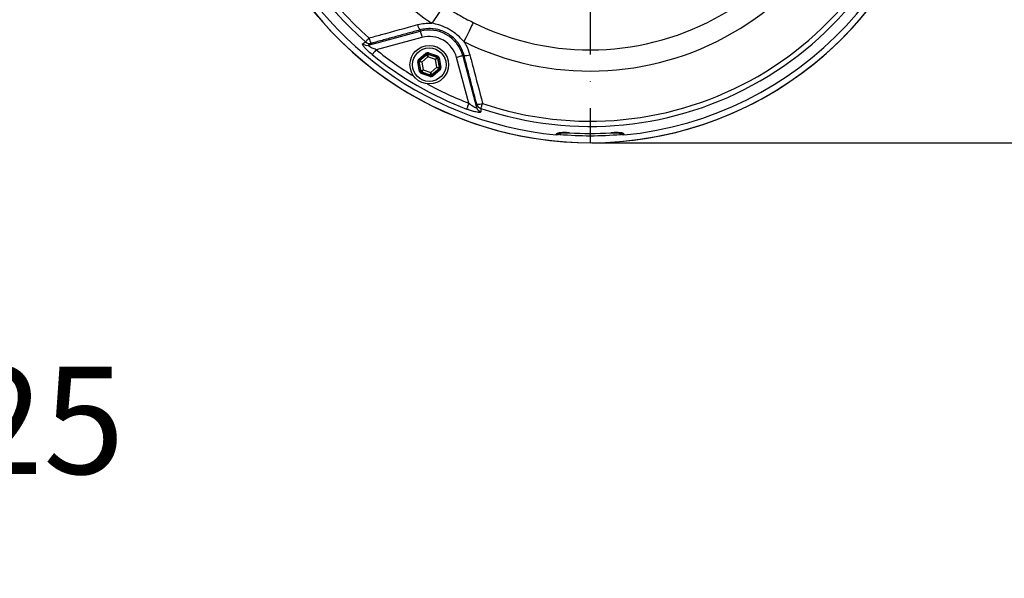
# Model space of a CAD drawing. Extents: x 0 to 9200, y 0 to 5940.
# Drawn here: x 2889 to 3349, y 837 to 1098 of the extents above; entities that cross this region are included whole.
import ezdxf

# ---------------------------------------------------------------- set-up
doc = ezdxf.new("R2010")
doc.units = 0
doc.header["$LTSCALE"] = 5
doc.linetypes.add('GEN7', pattern=[15, 10, -2.5, 0, -2.5])
doc.layers.get('0').update_dxf_attribs({"linetype": 'CONTINUOUS'})
doc.layers.get('DEFPOINTS').update_dxf_attribs({"linetype": 'CONTINUOUS'})
doc.layers.add('7', color=4, linetype='GEN7')
doc.styles.add('ISO', font='GENISO.SHX')
doc.dimstyles.new('GEN-ISO', dxfattribs={"dimtxt": 50, "dimasz": 50, "dimexe": 40, "dimexo": 1, "dimgap": 30, "dimtad": 0, "dimtih": 1, "dimtoh": 1, "dimdec": 1, "dimtxsty": 'ISO', "dimcen": 2, "dimclrd": 256, "dimclre": 256, "dimclrt": 2, "dimazin": 3, "dimtp": 0.1, "dimtm": 0.1, "dimtfac": 0.05, "dimtdec": 1, "dimtix": 1, "dimtmove": 0, "dimatfit": 3, "dimtolj": 1})

# ---------------------------------------------------------------- blocks, each defined once
blk = doc.blocks.new('*D17')
at = {"color": 3}
for p, q in [((2802.37, 1153.51), (2802.37, 837.32)), ((2777.37, 1086), (2777.37, 837.32)), ((2742.37, 862.32), (2707.37, 862.32)), ((2777.37, 862.32), (2802.37, 862.32)), ((2837.37, 862.32), (2872.37, 862.32))]:
    blk.add_line(p, q, dxfattribs=at)
for points in [[(2742.37, 868.15), (2742.37, 856.49), (2777.37, 862.32)], [(2837.37, 868.15), (2837.37, 856.49), (2802.37, 862.32)]]:
    blk.add_solid(points, dxfattribs=at)
at = {"layer": 'DEFPOINTS', "color": 0}
for p in [(2802.37, 1154.51), (2777.37, 1087), (2802.37, 862.32)]:
    blk.add_point(p, dxfattribs=at)
at = {"color": 2, "insert": (2900.43, 911.02), "char_height": 50, "attachment_point": 5, "style": 'ISO'}
blk.add_mtext('\\A1;25', dxfattribs=at)
blk = doc.blocks.new('*D47')
at = {"color": 3}
for p, q in [((3331.37, 1206.88), (3616.47, 1206.88)), ((3591.47, 1171.88), (3591.47, 1075.55)), ((3156.37, 1040.55), (3616.47, 1040.55))]:
    blk.add_line(p, q, dxfattribs=at)
for points in [[(3585.64, 1171.88), (3597.31, 1171.88), (3591.47, 1206.88)], [(3585.64, 1075.55), (3597.31, 1075.55), (3591.47, 1040.55)]]:
    blk.add_solid(points, dxfattribs=at)
at = {"layer": 'DEFPOINTS', "color": 0}
for p in [(3330.37, 1206.88), (3155.37, 1040.55), (3591.47, 1040.55)]:
    blk.add_point(p, dxfattribs=at)
at = {"color": 2, "insert": (3535.19, 1123.71), "char_height": 50, "attachment_point": 5, "rotation": 90, "style": 'ISO'}
blk.add_mtext('\\A1;166', dxfattribs=at)

msp = doc.modelspace()

# ---------------------------------------------------------------- linework, layer by layer
at = {"color": 7, "linetype": 'CONTINUOUS'}
for p, q in [((3076.03, 1093.18), (3076.19, 1092.57)), ((3052, 1086.09), (3076.19, 1092.57)), ((3076.97, 1089.68), (3055.61, 1083.95)), ((3075.36, 1079.38), (3078.77, 1082.3)), ((3079.16, 1081.84), (3075.75, 1078.92)), ((3075.83, 1078.89), (3079.17, 1081.76)), ((3079.69, 1080.62), (3076.87, 1078.21)), ((3079.17, 1081.76), (3079.16, 1081.84)), ((3083.19, 1079.39), (3079.69, 1080.62)), ((3079.75, 1081.95), (3079.76, 1081.87)), ((3083.98, 1080.46), (3079.75, 1081.95)), ((3079.76, 1081.87), (3083.92, 1080.4)), ((3079.95, 1082.52), (3084.18, 1081.03)), ((3083.87, 1075.74), (3083.19, 1079.39)), ((3083.92, 1080.4), (3083.98, 1080.46)), ((3084.37, 1080), (3084.31, 1079.95)), ((3084.31, 1079.95), (3085.12, 1075.62)), ((3085.2, 1075.59), (3084.37, 1080)), ((3084.96, 1080.11), (3085.79, 1075.7)), ((3098.8, 1059.02), (3093.08, 1080.38)), ((3096.58, 1081.32), (3095.97, 1081.15)), ((3095.97, 1081.15), (3102.45, 1056.96)), ((3075.78, 1073.83), (3074.96, 1078.24)), ((3075.63, 1078.33), (3075.55, 1078.35)), ((3075.55, 1078.35), (3076.37, 1073.94)), ((3076.44, 1073.99), (3075.63, 1078.33)), ((3075.75, 1078.92), (3075.83, 1078.89)), ((3076.87, 1078.21), (3077.55, 1074.56)), ((3077.55, 1074.56), (3081.05, 1073.32)), ((3081.05, 1073.32), (3083.87, 1075.74)), ((3084.92, 1075.05), (3081.57, 1072.18)), ((3081.59, 1072.1), (3085, 1075.02)), ((3085.39, 1074.57), (3081.98, 1071.65)), ((3085, 1075.02), (3084.92, 1075.05)), ((3085.12, 1075.62), (3085.2, 1075.59)), ((3076.37, 1073.94), (3076.44, 1073.99)), ((3080.8, 1071.42), (3076.56, 1072.92)), ((3076.83, 1073.54), (3076.76, 1073.48)), ((3076.76, 1073.48), (3081, 1071.99)), ((3080.98, 1072.07), (3076.83, 1073.54)), ((3081, 1071.99), (3080.98, 1072.07)), ((3081.57, 1072.18), (3081.59, 1072.1)), ((3145.7, 1045.2), (3145.69, 1045.15)), ((3165.05, 1045.15), (3165.05, 1045.2))]:
    msp.add_line(p, q, dxfattribs=at)
for points in [[(3087.12, 1104.54), (3086.98, 1104.32), (3086.65, 1103.83), (3086.14, 1103.07), (3085.48, 1102.07), (3084.67, 1100.85), (3083.74, 1099.46), (3082.71, 1097.93), (3081.63, 1096.3)], [(3100.87, 1096.6), (3100.75, 1096.37), (3100.49, 1095.84), (3100.09, 1095.02), (3099.55, 1093.94), (3098.91, 1092.63), (3098.17, 1091.13), (3097.35, 1089.48), (3096.48, 1087.72)], [(3050.65, 1087.6), (3050.72, 1087.69), (3050.84, 1087.82), (3051, 1088.01), (3051.2, 1088.23), (3051.43, 1088.49), (3051.68, 1088.78), (3051.96, 1089.1), (3052.25, 1089.43)], [(3076.19, 1092.57), (3076.21, 1092.49), (3076.26, 1092.31), (3076.34, 1092.03), (3076.43, 1091.67), (3076.55, 1091.24), (3076.68, 1090.75), (3076.82, 1090.22), (3076.97, 1089.68)], [(3055.61, 1083.95), (3055.28, 1083.55), (3054.97, 1083.16), (3054.67, 1082.79), (3054.4, 1082.46), (3054.16, 1082.17), (3053.97, 1081.94), (3053.84, 1081.77), (3053.75, 1081.66)], [(3075.36, 1079.38), (3075.43, 1079.29), (3075.5, 1079.2), (3075.57, 1079.13), (3075.63, 1079.06), (3075.68, 1079), (3075.71, 1078.96), (3075.74, 1078.93), (3075.75, 1078.92)], [(3078.77, 1082.3), (3078.84, 1082.21), (3078.91, 1082.13), (3078.98, 1082.05), (3079.04, 1081.98), (3079.09, 1081.92), (3079.13, 1081.88), (3079.15, 1081.85), (3079.16, 1081.84)], [(3079.69, 1080.62), (3079.59, 1080.84), (3079.49, 1081.05), (3079.41, 1081.25), (3079.33, 1081.42), (3079.26, 1081.56), (3079.21, 1081.67), (3079.18, 1081.73), (3079.17, 1081.76)], [(3079.76, 1081.87), (3079.76, 1081.84), (3079.76, 1081.77), (3079.75, 1081.65), (3079.74, 1081.5), (3079.73, 1081.31), (3079.72, 1081.09), (3079.7, 1080.86), (3079.69, 1080.62)], [(3079.75, 1081.95), (3079.75, 1081.97), (3079.76, 1082), (3079.78, 1082.05), (3079.81, 1082.12), (3079.84, 1082.21), (3079.87, 1082.3), (3079.91, 1082.41), (3079.95, 1082.52)], [(3083.19, 1079.39), (3083.33, 1079.58), (3083.47, 1079.77), (3083.59, 1079.95), (3083.7, 1080.1), (3083.79, 1080.23), (3083.86, 1080.32), (3083.9, 1080.38), (3083.92, 1080.4)], [(3084.31, 1079.95), (3084.28, 1079.94), (3084.22, 1079.9), (3084.11, 1079.85), (3083.97, 1079.78), (3083.81, 1079.7), (3083.62, 1079.6), (3083.41, 1079.5), (3083.19, 1079.39)], [(3083.98, 1080.46), (3083.99, 1080.47), (3084, 1080.51), (3084.02, 1080.56), (3084.04, 1080.63), (3084.07, 1080.71), (3084.11, 1080.81), (3084.14, 1080.92), (3084.18, 1081.03)], [(3084.37, 1080), (3084.39, 1080.01), (3084.42, 1080.01), (3084.48, 1080.02), (3084.55, 1080.04), (3084.64, 1080.05), (3084.74, 1080.07), (3084.85, 1080.09), (3084.96, 1080.11)], [(3095.97, 1081.15), (3095.89, 1081.13), (3095.71, 1081.08), (3095.43, 1081.01), (3095.07, 1080.91), (3094.64, 1080.79), (3094.15, 1080.66), (3093.62, 1080.52), (3093.08, 1080.38)], [(3074.96, 1078.24), (3075.07, 1078.27), (3075.18, 1078.29), (3075.28, 1078.3), (3075.37, 1078.32), (3075.44, 1078.34), (3075.5, 1078.35), (3075.53, 1078.35), (3075.55, 1078.35)], [(3076.87, 1078.21), (3076.63, 1078.23), (3076.4, 1078.25), (3076.19, 1078.27), (3076, 1078.29), (3075.84, 1078.31), (3075.73, 1078.32), (3075.65, 1078.32), (3075.63, 1078.33)], [(3075.83, 1078.89), (3075.85, 1078.88), (3075.91, 1078.84), (3076.01, 1078.77), (3076.14, 1078.69), (3076.3, 1078.58), (3076.47, 1078.47), (3076.67, 1078.34), (3076.87, 1078.21)], [(3076.44, 1073.99), (3076.46, 1074.01), (3076.53, 1074.04), (3076.63, 1074.09), (3076.77, 1074.16), (3076.94, 1074.25), (3077.13, 1074.34), (3077.34, 1074.45), (3077.55, 1074.56)], [(3077.55, 1074.56), (3077.41, 1074.36), (3077.28, 1074.17), (3077.15, 1074), (3077.04, 1073.84), (3076.95, 1073.72), (3076.89, 1073.62), (3076.84, 1073.56), (3076.83, 1073.54)], [(3083.87, 1075.74), (3084.11, 1075.71), (3084.35, 1075.69), (3084.56, 1075.67), (3084.75, 1075.65), (3084.9, 1075.64), (3085.02, 1075.63), (3085.09, 1075.62), (3085.12, 1075.62)], [(3084.92, 1075.05), (3084.9, 1075.07), (3084.83, 1075.11), (3084.74, 1075.17), (3084.61, 1075.26), (3084.45, 1075.36), (3084.27, 1075.48), (3084.08, 1075.6), (3083.87, 1075.74)], [(3085, 1075.02), (3085.01, 1075.01), (3085.03, 1074.99), (3085.07, 1074.94), (3085.12, 1074.89), (3085.17, 1074.82), (3085.24, 1074.74), (3085.31, 1074.66), (3085.39, 1074.57)], [(3085.2, 1075.59), (3085.21, 1075.59), (3085.25, 1075.6), (3085.3, 1075.61), (3085.37, 1075.62), (3085.46, 1075.64), (3085.56, 1075.66), (3085.67, 1075.68), (3085.79, 1075.7)], [(3075.78, 1073.83), (3075.9, 1073.85), (3076.01, 1073.87), (3076.11, 1073.89), (3076.2, 1073.91), (3076.27, 1073.92), (3076.32, 1073.93), (3076.36, 1073.94), (3076.37, 1073.94)], [(3076.56, 1072.92), (3076.6, 1073.03), (3076.64, 1073.13), (3076.67, 1073.23), (3076.7, 1073.31), (3076.73, 1073.39), (3076.75, 1073.44), (3076.76, 1073.47), (3076.76, 1073.48)], [(3080.8, 1071.42), (3080.84, 1071.53), (3080.87, 1071.64), (3080.91, 1071.74), (3080.94, 1071.82), (3080.96, 1071.89), (3080.98, 1071.94), (3080.99, 1071.98), (3081, 1071.99)], [(3080.98, 1072.07), (3080.98, 1072.1), (3080.99, 1072.18), (3080.99, 1072.29), (3081, 1072.45), (3081.01, 1072.64), (3081.03, 1072.85), (3081.04, 1073.08), (3081.05, 1073.32)], [(3081.05, 1073.32), (3081.15, 1073.1), (3081.25, 1072.89), (3081.34, 1072.7), (3081.42, 1072.52), (3081.48, 1072.38), (3081.53, 1072.28), (3081.56, 1072.21), (3081.57, 1072.18)], [(3081.59, 1072.1), (3081.6, 1072.09), (3081.62, 1072.06), (3081.66, 1072.02), (3081.7, 1071.96), (3081.76, 1071.9), (3081.83, 1071.82), (3081.9, 1071.73), (3081.98, 1071.65)], [(3098.8, 1059.02), (3098.61, 1058.53), (3098.43, 1058.06), (3098.26, 1057.62), (3098.11, 1057.22), (3097.98, 1056.87), (3097.87, 1056.59), (3097.79, 1056.39), (3097.74, 1056.26)], [(3104.44, 1056.55), (3104.48, 1056.65), (3104.54, 1056.82), (3104.61, 1057.05), (3104.71, 1057.34), (3104.82, 1057.66), (3104.94, 1058.03), (3105.08, 1058.43), (3105.22, 1058.85)]]:
    msp.add_lwpolyline(points, dxfattribs=at)
for radius in [9, 7.8]:
    msp.add_circle((3080.37, 1076.97), radius, dxfattribs=at)
for centre, radius, start, end in [((3155.37, 1206.88), 123.01, 243.6992, 356.3008), ((3155.37, 1206.88), 163.47, 275.5413, 358.2272), ((3155.37, 1206.88), 132.91, 243.6992, 356.3008), ((3155.37, 1206.88), 166.33, 210.1728, 352.9885), ((3155.37, 1206.88), 166.33, 270, 352.9841), ((3155.37, 1206.88), 158.72, 251.2837, 348.7163), ((3155.37, 1206.88), 156.29, 251.2837, 348.7163), ((3155.37, 1206.88), 163.47, 199.4984, 264.4587), ((3155.37, 1206.88), 158.72, 200.5878, 228.7163), ((3155.37, 1206.88), 156.29, 201.1406, 228.7163), ((3155.37, 1206.88), 132.91, 205.0115, 236.3008), ((3155.37, 1206.88), 166.33, 210.1785, 270), ((3080.55, 1096.63), 5.69, 189.8994, 217.3317), ((3080.37, 1076.97), 16.15, 15, 105), ((3057.64, 1090.34), 5.46, 189.5497, 218.641), ((3080.37, 1076.97), 13.15, 15, 105), ((3051.27, 1088.97), 2.98, 227.8007, 284.2547), ((3052.64, 1089.81), 2.98, 227.9682, 284.2554), ((3155.37, 1206.88), 158.31, 230.938, 238.7139), ((3155.37, 1206.88), 161.26, 230.938, 249.062), ((3079.56, 1081.3), 0.6, 70.595, 130.574), ((3083.72, 1079.84), 0.6, 10.5934, 70.5743), ((3097.31, 1086.96), 5.69, 262.6673, 290.1012), ((3076.22, 1078.44), 0.6, 130.5939, 190.5725), ((3084.53, 1075.51), 0.6, 310.5951, 10.5714), ((3077.03, 1074.11), 0.6, 190.5951, 250.5726), ((3081.18, 1072.64), 0.6, 250.5947, 310.5741), ((3155.37, 1206.88), 158.31, 241.2861, 249.062), ((3105.32, 1057.77), 2.98, 195.7455, 252.1993), ((3103.32, 1063.96), 5.46, 261.3583, 290.4508), ((3105.36, 1059.38), 2.98, 195.7446, 252.0316), ((3139.87, 1047.64), 3.04, 264.5891, 298.6308), ((3155.37, 1206.88), 163.05, 265.0204, 275.0279), ((3155.37, 1206.88), 162.01, 266.5749, 273.4251), ((3155.37, 1206.88), 161.97, 266.5749, 273.4251), ((3170.87, 1047.64), 3.04, 240.582, 275.4119)]:
    msp.add_arc(centre, radius, start, end, dxfattribs=at)
for centre, major_axis, ratio, start_param, end_param in [((3076.14, 1078.46), (1.13, -0.4), 0.999797, 2.618082, 3.665103), ((3079.55, 1081.39), (0.22, -1.18), 0.999797, 2.618082, 3.665103), ((3079.55, 1081.39), (-0.11, 0.59), 0.999391, 5.759674, 6.806696), ((3083.78, 1079.89), (0.456, 0.391), 0.999391, 5.759674, 6.806696), ((3083.78, 1079.89), (-0.912, -0.781), 0.999797, 2.618082, 3.665103), ((3076.14, 1078.46), (0.566, -0.2), 0.999391, 2.618082, 3.665103), ((3084.61, 1075.48), (0.566, -0.2), 0.999391, 5.759674, 6.806696), ((3084.61, 1075.48), (-1.13, 0.4), 0.999797, 2.618082, 3.665103), ((3076.96, 1074.05), (0.912, 0.781), 0.999797, 2.618082, 3.665103), ((3076.96, 1074.05), (0.456, 0.391), 0.999391, 2.618082, 3.665103), ((3081.2, 1072.56), (-0.22, 1.18), 0.999797, 2.618082, 3.665103), ((3081.2, 1072.56), (-0.11, 0.59), 0.999391, 2.618082, 3.665103)]:
    msp.add_ellipse(centre, major_axis=major_axis, ratio=ratio, start_param=start_param, end_param=end_param, dxfattribs=at)
for points, knots in [([(3087.12, 1104.54), (3089.34, 1103.1), (3093.79, 1100.23), (3098.51, 1097.81), (3100.87, 1096.6)], [0, 0, 0, 0, 0.498925, 1, 1, 1, 1]), ([(3052.25, 1089.43), (3054.16, 1089.96), (3061.72, 1092.03), (3069.29, 1094.1), (3074.95, 1095.65)], [0, 0, 0, 0, 0.252431, 1, 1, 1, 1]), ([(3074.95, 1095.65), (3076, 1095.89), (3078.14, 1096.37), (3080.41, 1096.38), (3081.58, 1096.3), (3081.63, 1096.3)], [0, 0, 0, 0, 0.481505, 0.976802, 1, 1, 1, 1]), ([(3096.58, 1081.32), (3096.14, 1082.64), (3095.4, 1084.84), (3093.57, 1087.53), (3091.69, 1089.55), (3089.47, 1091.23), (3087, 1092.54), (3084.33, 1093.41), (3081.55, 1093.83), (3078.74, 1093.79), (3076.93, 1093.39), (3076.03, 1093.18)], [0, 0, 0, 0, 0.159405, 0.263328, 0.36724, 0.471718, 0.576194, 0.682092, 0.787999, 0.893993, 1, 1, 1, 1]), ([(3096.48, 1087.72), (3095.81, 1088.46), (3094.45, 1089.95), (3091.85, 1092.09), (3088.67, 1094.06), (3085.12, 1095.52), (3082.7, 1096.06), (3081.63, 1096.3)], [0, 0, 0, 0, 0.171729, 0.345693, 0.575174, 0.811277, 1, 1, 1, 1]), ([(3053.75, 1081.66), (3052.95, 1082.34), (3051.62, 1083.47), (3050.13, 1085.04), (3049.32, 1086.1), (3049.13, 1086.62), (3049.24, 1086.73), (3049.27, 1086.77)], [0, 0, 0, 0, 0.313556, 0.525106, 0.736568, 0.917719, 1, 1, 1, 1]), ([(3049.27, 1086.77), (3049.41, 1086.85), (3049.87, 1087.13), (3050.33, 1087.41), (3050.65, 1087.6)], [0, 0, 0, 0, 0.308703, 1, 1, 1, 1]), ([(3055.61, 1083.95), (3054.95, 1084.2), (3053.9, 1084.6), (3052.77, 1085.19), (3052.25, 1085.53), (3051.98, 1085.76), (3051.89, 1085.92), (3051.9, 1086.03), (3051.97, 1086.07), (3052, 1086.09)], [0, 0, 0, 0, 0.360163, 0.578616, 0.698447, 0.773022, 0.877015, 0.928214, 1, 1, 1, 1]), ([(3053.37, 1086.93), (3053.12, 1086.77), (3052.66, 1086.49), (3052.2, 1086.21), (3052, 1086.09)], [0, 0, 0, 0, 0.555427, 1, 1, 1, 1]), ([(3096.48, 1087.72), (3096.81, 1087.22), (3098.03, 1085.33), (3098.74, 1083.19), (3099.26, 1081.62)], [0, 0, 0, 0, 0.265206, 1, 1, 1, 1]), ([(3099.26, 1081.62), (3099.77, 1079.7), (3101.76, 1072.11), (3103.74, 1064.52), (3105.22, 1058.85)], [0, 0, 0, 0, 0.2524306, 1, 1, 1, 1]), ([(3104.41, 1054.93), (3104.35, 1054.85), (3104.24, 1054.68), (3103.4, 1054.68), (3102.14, 1054.89), (3100.46, 1055.32), (3098.92, 1055.82), (3097.99, 1056.17), (3097.74, 1056.26)], [0, 0, 0, 0, 0.168914, 0.338467, 0.509146, 0.69825, 0.920851, 1, 1, 1, 1]), ([(3102.45, 1056.96), (3102.45, 1056.9), (3102.44, 1056.82), (3102.3, 1056.77), (3102.13, 1056.8), (3101.78, 1056.92), (3101.23, 1057.21), (3100.29, 1057.83), (3099.45, 1058.47), (3098.94, 1058.9), (3098.8, 1059.02)], [0, 0, 0, 0, 0.107539, 0.146117, 0.253449, 0.293593, 0.454805, 0.652752, 0.906272, 1, 1, 1, 1]), ([(3102.45, 1056.96), (3102.46, 1057.2), (3102.47, 1057.73), (3102.49, 1058.27), (3102.5, 1058.57)], [0, 0, 0, 0, 0.444573, 1, 1, 1, 1]), ([(3104.44, 1056.55), (3104.44, 1056.31), (3104.42, 1055.77), (3104.41, 1055.24), (3104.41, 1054.93)], [0, 0, 0, 0, 0.439152, 1, 1, 1, 1]), ([(3145.7, 1045.2), (3145.24, 1045.22), (3144.11, 1045.28), (3142.4, 1045.28), (3140.85, 1045.17), (3139.79, 1044.95), (3139.65, 1044.73), (3139.59, 1044.61)], [0, 0, 0, 0, 0.142957, 0.355877, 0.569928, 0.78542, 1, 1, 1, 1]), ([(3142.08, 1045.17), (3141.87, 1044.96), (3141.43, 1044.52), (3140.53, 1044.16), (3139.89, 1044.17), (3139.59, 1044.17)], [0, 0, 0, 0, 0.3123, 0.676206, 1, 1, 1, 1]), ([(3141.27, 1045.07), (3141.27, 1045.07), (3141.28, 1045.07), (3141.51, 1045.12), (3142.01, 1045.17), (3142.79, 1045.21), (3143.8, 1045.22), (3144.81, 1045.2), (3145.45, 1045.16), (3145.69, 1045.15)], [0, 0, 0, 0, 0.060684, 0.17893, 0.328362, 0.49676, 0.687133, 0.88406, 1, 1, 1, 1]), ([(3171.16, 1044.61), (3171.12, 1044.7), (3171.04, 1044.89), (3170.28, 1045.12), (3168.9, 1045.26), (3167.08, 1045.29), (3165.73, 1045.23), (3165.05, 1045.2)], [0, 0, 0, 0, 0.1527025, 0.3632571, 0.5740818, 0.7866494, 1, 1, 1, 1]), ([(3165.05, 1045.15), (3165.39, 1045.17), (3166.15, 1045.21), (3167.27, 1045.23), (3168.28, 1045.2), (3168.98, 1045.15), (3169.41, 1045.09), (3169.46, 1045.07), (3169.48, 1045.07)], [0, 0, 0, 0, 0.164946, 0.370108, 0.570051, 0.740293, 0.884157, 1, 1, 1, 1]), ([(3171.16, 1044.17), (3170.82, 1044.17), (3170.16, 1044.17), (3169.27, 1044.55), (3168.86, 1044.98), (3168.68, 1045.17)], [0, 0, 0, 0, 0.358626, 0.717194, 1, 1, 1, 1])]:
    msp.add_open_spline(points, degree=3, knots=knots, dxfattribs=at)
for points in [[(3076.03, 1093.18), (3053.37, 1086.93)], [(3102.5, 1058.57), (3096.58, 1081.32)], [(3139.59, 1044.17), (3139.59, 1044.61)], [(3171.16, 1044.61), (3171.16, 1044.17)]]:
    msp.add_open_spline(points, degree=1, dxfattribs=at)
at = {"layer": '7'}
msp.add_line((3155.37, 1206.88), (3155.37, 1040.55), dxfattribs=at)

# ---------------------------------------------------------------- dimensions: what is measured, and where the dimension line sits
dim = msp.add_linear_dim(base=(3591.47, 1040.55), p1=(3330.37, 1206.88), p2=(3155.37, 1040.55), angle=90, dimstyle='GEN-ISO', override={"dimasz": 35, "dimexe": 25, "dimtad": 1, "dimtih": 0, "dimtoh": 0, "dimdec": 0, "dimclrd": 3, "dimclre": 3, "dimadec": 2, "dimazin": 2, "dimlwd": 25, "dimlwe": 25})
dim.commit()
dim.dimension.update_dxf_attribs({"geometry": '*D47', "text_midpoint": (3535.19, 1123.71)})
dim = msp.add_linear_dim(base=(2802.37, 862.32), p1=(2777.37, 1087), p2=(2802.37, 1154.51), dimstyle='GEN-ISO', override={"dimasz": 35, "dimexe": 25, "dimtad": 1, "dimtih": 0, "dimtoh": 0, "dimclrd": 3, "dimclre": 3, "dimadec": 2, "dimazin": 2, "dimlwd": 25, "dimlwe": 25})
dim.commit()
dim.dimension.update_dxf_attribs({"geometry": '*D17', "text_midpoint": (2900.43, 911.02), "dimtype": 160})

doc.saveas('drawing.dxf')
